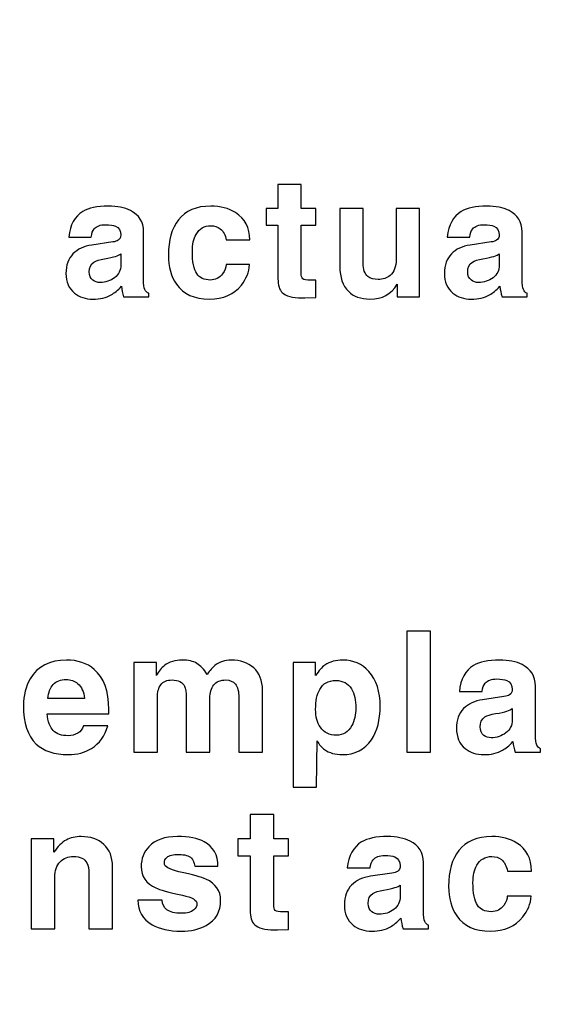
# Model space of a CAD drawing. Units: centimetres. Extents: x 22.1 to 97.6, y -76.3 to -31.
# Drawn here: x 48.1 to 50.9, y -66 to -60.7 of the extents above; entities that cross this region are included whole.
import ezdxf

# ---------------------------------------------------------------- set-up
doc = ezdxf.new("R2010")
doc.units = ezdxf.units.CM
doc.header["$MEASUREMENT"] = 0
doc.layers.add('layer 1', color=7, linetype='Continuous')

msp = doc.modelspace()

# ---------------------------------------------------------------- linework, layer by layer
at = {"layer": 'layer 1', "color": 250, "lineweight": 100}
msp.add_open_spline([(59.52273, -75.43319), (59.52273, -75.43319), (25.80957, -75.43319), (25.80957, -75.43319), (25.80957, -75.43319), (25.80957, -75.43319), (22.35905, -76.31432), (22.10284, -70.67681), (22.10284, -70.67681), (22.10284, -70.67681), (22.30576, -34.68427), (22.30576, -34.68427), (22.30576, -34.68427), (22.30576, -34.68427), (22.50512, -31.64499), (26.16419, -31.56625), (26.16419, -31.56625), (29.10859, -31.50288), (38.08911, -31.1016), (50.36807, -32.87491), (50.36807, -32.87491), (57.16211, -33.85608), (59.63883, -34.45702), (66.41806, -33.32866), (66.41806, -33.32866), (80.18512, -31.0372), (90.36842, -31.49798), (93.54148, -31.56625), (93.54148, -31.56625), (97.20055, -31.64496), (97.39991, -34.68427), (97.39991, -34.68427), (97.39991, -34.68427), (97.39991, -34.68427), (97.60283, -70.67681), (97.60283, -70.67681), (97.60283, -70.67681), (97.34663, -76.31432), (93.89611, -75.43319), (93.89611, -75.43319), (93.89611, -75.43319), (93.89611, -75.43319), (60.18295, -75.43319), (60.18295, -75.43319)], degree=3, knots=[0, 0, 0, 0, 0.0833333, 0.0833333, 0.0833333, 0.0833333, 0.1666667, 0.1666667, 0.1666667, 0.1666667, 0.25, 0.25, 0.25, 0.25, 0.3333333, 0.3333333, 0.3333333, 0.3333333, 0.4166667, 0.4166667, 0.4166667, 0.4166667, 0.5, 0.5, 0.5, 0.5, 0.5833333, 0.5833333, 0.5833333, 0.5833333, 0.6666667, 0.6666667, 0.6666667, 0.6666667, 0.75, 0.75, 0.75, 0.75, 0.8333333, 0.8333333, 0.8333333, 0.8333333, 1, 1, 1, 1], dxfattribs=at)
at = {"layer": 'layer 1', "color": 250}
for points, knots in [([(49.57279, -61.5849), (49.57279, -61.5849), (49.57279, -61.71346), (49.57279, -61.71346), (49.57279, -61.71346), (49.57279, -61.71346), (49.65046, -61.71346), (49.65046, -61.71346), (49.65046, -61.71346), (49.65046, -61.71346), (49.65046, -61.80275), (49.65046, -61.80275), (49.65046, -61.80275), (49.65046, -61.80275), (49.57279, -61.80275), (49.57279, -61.80275), (49.57279, -61.80275), (49.57279, -61.80275), (49.57279, -62.06078), (49.57279, -62.06078), (49.57279, -62.06078), (49.57279, -62.07625), (49.57547, -62.08652), (49.58082, -62.09158), (49.58082, -62.09158), (49.58618, -62.09664), (49.60076, -62.09917), (49.62457, -62.09917), (49.62457, -62.09917), (49.62457, -62.09917), (49.65046, -62.09917), (49.65046, -62.09917), (49.65046, -62.09917), (49.65046, -62.09917), (49.65046, -62.19202), (49.65046, -62.19202), (49.65046, -62.19202), (49.65046, -62.19202), (49.59154, -62.19381), (49.59154, -62.19381), (49.59154, -62.19381), (49.59154, -62.19381), (49.57547, -62.19381), (49.57547, -62.19381), (49.57547, -62.19381), (49.52487, -62.19381), (49.49005, -62.18458), (49.47101, -62.16613), (49.47101, -62.16613), (49.45553, -62.15125), (49.44779, -62.12625), (49.44779, -62.09113), (49.44779, -62.09113), (49.44779, -62.09113), (49.44779, -61.80275), (49.44779, -61.80275), (49.44779, -61.80275), (49.44779, -61.80275), (49.38351, -61.80275), (49.38351, -61.80275), (49.38351, -61.80275), (49.38351, -61.80275), (49.38351, -61.71346), (49.38351, -61.71346), (49.38351, -61.71346), (49.38351, -61.71346), (49.44779, -61.71346), (49.44779, -61.71346), (49.44779, -61.71346), (49.44779, -61.71346), (49.44779, -61.5849), (49.44779, -61.5849), (49.44779, -61.5849), (49.44779, -61.5849), (49.57279, -61.5849), (49.57279, -61.5849)], [0, 0, 0, 0, 0.05, 0.05, 0.05, 0.05, 0.1, 0.1, 0.1, 0.1, 0.15, 0.15, 0.15, 0.15, 0.2, 0.2, 0.2, 0.2, 0.25, 0.25, 0.25, 0.25, 0.3, 0.3, 0.3, 0.3, 0.35, 0.35, 0.35, 0.35, 0.4, 0.4, 0.4, 0.4, 0.45, 0.45, 0.45, 0.45, 0.5, 0.5, 0.5, 0.5, 0.55, 0.55, 0.55, 0.55, 0.6, 0.6, 0.6, 0.6, 0.65, 0.65, 0.65, 0.65, 0.7, 0.7, 0.7, 0.7, 0.75, 0.75, 0.75, 0.75, 0.8, 0.8, 0.8, 0.8, 0.85, 0.85, 0.85, 0.85, 0.9, 0.9, 0.9, 0.9, 1, 1, 1, 1]), ([(48.72532, -61.83846), (48.72532, -61.83846), (48.72532, -62.0956), (48.72532, -62.0956), (48.72532, -62.0956), (48.72532, -62.12179), (48.7277, -62.13994), (48.73247, -62.15006), (48.73247, -62.15006), (48.73723, -62.16018), (48.74407, -62.16672), (48.753, -62.1697), (48.753, -62.1697), (48.753, -62.1697), (48.753, -62.18845), (48.753, -62.18845), (48.753, -62.18845), (48.753, -62.18845), (48.61818, -62.18845), (48.61818, -62.18845), (48.61818, -62.18845), (48.61223, -62.17059), (48.60836, -62.15184), (48.60658, -62.1322), (48.60658, -62.1322), (48.58634, -62.15363), (48.56789, -62.16881), (48.55122, -62.17774), (48.55122, -62.17774), (48.52384, -62.19321), (48.4911, -62.20095), (48.45301, -62.20095), (48.45301, -62.20095), (48.41313, -62.20095), (48.3801, -62.19024), (48.35391, -62.16881), (48.35391, -62.16881), (48.32355, -62.14381), (48.30837, -62.10839), (48.30837, -62.06256), (48.30837, -62.06256), (48.30837, -62.01792), (48.32087, -61.98295), (48.34587, -61.95765), (48.34587, -61.95765), (48.37087, -61.93236), (48.4045, -61.91673), (48.44676, -61.91078), (48.44676, -61.91078), (48.44676, -61.91078), (48.55926, -61.89382), (48.55926, -61.89382), (48.55926, -61.89382), (48.57295, -61.89203), (48.58277, -61.88905), (48.58872, -61.88489), (48.58872, -61.88489), (48.59824, -61.87834), (48.60301, -61.86882), (48.60301, -61.85632), (48.60301, -61.85632), (48.60301, -61.8331), (48.59348, -61.81733), (48.57444, -61.809), (48.57444, -61.809), (48.56253, -61.80364), (48.54467, -61.80096), (48.52087, -61.80096), (48.52087, -61.80096), (48.49289, -61.80096), (48.47265, -61.8084), (48.46015, -61.82328), (48.46015, -61.82328), (48.45182, -61.83281), (48.44646, -61.84739), (48.44408, -61.86703), (48.44408, -61.86703), (48.44408, -61.86703), (48.32355, -61.86703), (48.32355, -61.86703), (48.32355, -61.86703), (48.3301, -61.80156), (48.3551, -61.75573), (48.39855, -61.72954), (48.39855, -61.72954), (48.43069, -61.71049), (48.47652, -61.70096), (48.53604, -61.70096), (48.53604, -61.70096), (48.58366, -61.70096), (48.62354, -61.709), (48.65568, -61.72507), (48.65568, -61.72507), (48.70211, -61.74828), (48.72532, -61.78608), (48.72532, -61.83846)], [0, 0, 0, 0, 0.04, 0.04, 0.04, 0.04, 0.08, 0.08, 0.08, 0.08, 0.12, 0.12, 0.12, 0.12, 0.16, 0.16, 0.16, 0.16, 0.2, 0.2, 0.2, 0.2, 0.24, 0.24, 0.24, 0.24, 0.28, 0.28, 0.28, 0.28, 0.32, 0.32, 0.32, 0.32, 0.36, 0.36, 0.36, 0.36, 0.4, 0.4, 0.4, 0.4, 0.44, 0.44, 0.44, 0.44, 0.48, 0.48, 0.48, 0.48, 0.52, 0.52, 0.52, 0.52, 0.56, 0.56, 0.56, 0.56, 0.6, 0.6, 0.6, 0.6, 0.64, 0.64, 0.64, 0.64, 0.68, 0.68, 0.68, 0.68, 0.72, 0.72, 0.72, 0.72, 0.76, 0.76, 0.76, 0.76, 0.8, 0.8, 0.8, 0.8, 0.84, 0.84, 0.84, 0.84, 0.88, 0.88, 0.88, 0.88, 0.92, 0.92, 0.92, 0.92, 1, 1, 1, 1]), ([(49.1687, -62.01524), (49.1687, -62.01524), (49.29548, -62.01524), (49.29548, -62.01524), (49.29548, -62.01524), (49.29191, -62.05631), (49.27703, -62.09321), (49.25084, -62.12595), (49.25084, -62.12595), (49.21155, -62.17595), (49.15412, -62.20095), (49.07852, -62.20095), (49.07852, -62.20095), (48.99817, -62.20095), (48.93924, -62.17416), (48.90174, -62.12059), (48.90174, -62.12059), (48.87317, -62.07952), (48.85889, -62.02744), (48.85889, -61.96435), (48.85889, -61.96435), (48.85889, -61.8834), (48.87674, -61.82031), (48.91246, -61.77507), (48.91246, -61.77507), (48.95115, -61.72567), (49.00918, -61.70096), (49.08656, -61.70096), (49.08656, -61.70096), (49.13834, -61.70096), (49.18269, -61.71257), (49.21959, -61.73579), (49.21959, -61.73579), (49.27078, -61.76793), (49.29637, -61.81703), (49.29637, -61.8831), (49.29637, -61.8831), (49.29637, -61.8831), (49.16959, -61.8831), (49.16959, -61.8831), (49.16959, -61.8831), (49.16483, -61.85632), (49.15412, -61.83608), (49.13745, -61.82239), (49.13745, -61.82239), (49.12376, -61.81168), (49.1068, -61.80632), (49.08656, -61.80632), (49.08656, -61.80632), (49.05144, -61.80632), (49.02525, -61.82179), (49.00799, -61.85275), (49.00799, -61.85275), (48.9943, -61.87715), (48.98745, -61.90751), (48.98745, -61.94381), (48.98745, -61.94381), (48.98745, -62.00036), (48.99534, -62.04024), (49.01111, -62.06345), (49.01111, -62.06345), (49.02689, -62.08667), (49.05114, -62.09827), (49.08388, -62.09827), (49.08388, -62.09827), (49.11185, -62.09827), (49.13388, -62.08726), (49.14995, -62.06524), (49.14995, -62.06524), (49.16245, -62.04798), (49.1687, -62.03131), (49.1687, -62.01524)], [0, 0, 0, 0, 0.0526316, 0.0526316, 0.0526316, 0.0526316, 0.1052632, 0.1052632, 0.1052632, 0.1052632, 0.1578947, 0.1578947, 0.1578947, 0.1578947, 0.2105263, 0.2105263, 0.2105263, 0.2105263, 0.2631579, 0.2631579, 0.2631579, 0.2631579, 0.3157895, 0.3157895, 0.3157895, 0.3157895, 0.3684211, 0.3684211, 0.3684211, 0.3684211, 0.4210526, 0.4210526, 0.4210526, 0.4210526, 0.4736842, 0.4736842, 0.4736842, 0.4736842, 0.5263158, 0.5263158, 0.5263158, 0.5263158, 0.5789474, 0.5789474, 0.5789474, 0.5789474, 0.6315789, 0.6315789, 0.6315789, 0.6315789, 0.6842105, 0.6842105, 0.6842105, 0.6842105, 0.7368421, 0.7368421, 0.7368421, 0.7368421, 0.7894737, 0.7894737, 0.7894737, 0.7894737, 0.8421053, 0.8421053, 0.8421053, 0.8421053, 0.8947368, 0.8947368, 0.8947368, 0.8947368, 1, 1, 1, 1]), ([(50.20812, -61.71346), (50.20812, -61.71346), (50.20812, -62.18845), (50.20812, -62.18845), (50.20812, -62.18845), (50.20812, -62.18845), (50.08848, -62.18845), (50.08848, -62.18845), (50.08848, -62.18845), (50.08848, -62.18845), (50.08848, -62.12149), (50.08848, -62.12149), (50.08848, -62.12149), (50.05694, -62.17446), (50.00813, -62.20095), (49.94206, -62.20095), (49.94206, -62.20095), (49.89266, -62.20095), (49.85397, -62.18696), (49.82599, -62.15899), (49.82599, -62.15899), (49.79563, -62.12863), (49.78046, -62.08429), (49.78046, -62.02595), (49.78046, -62.02595), (49.78046, -62.02595), (49.78046, -61.71346), (49.78046, -61.71346), (49.78046, -61.71346), (49.78046, -61.71346), (49.90545, -61.71346), (49.90545, -61.71346), (49.90545, -61.71346), (49.90545, -61.71346), (49.90545, -62.0081), (49.90545, -62.0081), (49.90545, -62.0081), (49.90545, -62.04143), (49.91408, -62.06524), (49.93135, -62.07952), (49.93135, -62.07952), (49.94444, -62.09024), (49.96289, -62.0956), (49.9867, -62.0956), (49.9867, -62.0956), (50.01229, -62.0956), (50.03343, -62.08845), (50.05009, -62.07417), (50.05009, -62.07417), (50.07211, -62.05512), (50.08313, -62.02625), (50.08313, -61.98756), (50.08313, -61.98756), (50.08313, -61.98756), (50.08313, -61.71346), (50.08313, -61.71346), (50.08313, -61.71346), (50.08313, -61.71346), (50.20812, -61.71346), (50.20812, -61.71346)], [0, 0, 0, 0, 0.0625, 0.0625, 0.0625, 0.0625, 0.125, 0.125, 0.125, 0.125, 0.1875, 0.1875, 0.1875, 0.1875, 0.25, 0.25, 0.25, 0.25, 0.3125, 0.3125, 0.3125, 0.3125, 0.375, 0.375, 0.375, 0.375, 0.4375, 0.4375, 0.4375, 0.4375, 0.5, 0.5, 0.5, 0.5, 0.5625, 0.5625, 0.5625, 0.5625, 0.625, 0.625, 0.625, 0.625, 0.6875, 0.6875, 0.6875, 0.6875, 0.75, 0.75, 0.75, 0.75, 0.8125, 0.8125, 0.8125, 0.8125, 0.875, 0.875, 0.875, 0.875, 1, 1, 1, 1]), ([(50.75953, -61.83846), (50.75953, -61.83846), (50.75953, -62.0956), (50.75953, -62.0956), (50.75953, -62.0956), (50.75953, -62.12179), (50.76191, -62.13994), (50.76668, -62.15006), (50.76668, -62.15006), (50.77144, -62.16018), (50.77828, -62.16672), (50.78721, -62.1697), (50.78721, -62.1697), (50.78721, -62.1697), (50.78721, -62.18845), (50.78721, -62.18845), (50.78721, -62.18845), (50.78721, -62.18845), (50.65239, -62.18845), (50.65239, -62.18845), (50.65239, -62.18845), (50.64644, -62.17059), (50.64257, -62.15184), (50.64079, -62.1322), (50.64079, -62.1322), (50.62055, -62.15363), (50.6021, -62.16881), (50.58543, -62.17774), (50.58543, -62.17774), (50.55805, -62.19321), (50.52531, -62.20095), (50.48722, -62.20095), (50.48722, -62.20095), (50.44734, -62.20095), (50.41431, -62.19024), (50.38812, -62.16881), (50.38812, -62.16881), (50.35776, -62.14381), (50.34258, -62.10839), (50.34258, -62.06256), (50.34258, -62.06256), (50.34258, -62.01792), (50.35508, -61.98295), (50.38008, -61.95765), (50.38008, -61.95765), (50.40508, -61.93236), (50.43871, -61.91673), (50.48097, -61.91078), (50.48097, -61.91078), (50.48097, -61.91078), (50.59347, -61.89382), (50.59347, -61.89382), (50.59347, -61.89382), (50.60716, -61.89203), (50.61698, -61.88905), (50.62293, -61.88489), (50.62293, -61.88489), (50.63245, -61.87834), (50.63722, -61.86882), (50.63722, -61.85632), (50.63722, -61.85632), (50.63722, -61.8331), (50.62769, -61.81733), (50.60865, -61.809), (50.60865, -61.809), (50.59674, -61.80364), (50.57888, -61.80096), (50.55508, -61.80096), (50.55508, -61.80096), (50.5271, -61.80096), (50.50686, -61.8084), (50.49436, -61.82328), (50.49436, -61.82328), (50.48603, -61.83281), (50.48067, -61.84739), (50.47829, -61.86703), (50.47829, -61.86703), (50.47829, -61.86703), (50.35776, -61.86703), (50.35776, -61.86703), (50.35776, -61.86703), (50.36431, -61.80156), (50.38931, -61.75573), (50.43276, -61.72954), (50.43276, -61.72954), (50.4649, -61.71049), (50.51073, -61.70096), (50.57025, -61.70096), (50.57025, -61.70096), (50.61787, -61.70096), (50.65775, -61.709), (50.68989, -61.72507), (50.68989, -61.72507), (50.73632, -61.74828), (50.75953, -61.78608), (50.75953, -61.83846)], [0, 0, 0, 0, 0.04, 0.04, 0.04, 0.04, 0.08, 0.08, 0.08, 0.08, 0.12, 0.12, 0.12, 0.12, 0.16, 0.16, 0.16, 0.16, 0.2, 0.2, 0.2, 0.2, 0.24, 0.24, 0.24, 0.24, 0.28, 0.28, 0.28, 0.28, 0.32, 0.32, 0.32, 0.32, 0.36, 0.36, 0.36, 0.36, 0.4, 0.4, 0.4, 0.4, 0.44, 0.44, 0.44, 0.44, 0.48, 0.48, 0.48, 0.48, 0.52, 0.52, 0.52, 0.52, 0.56, 0.56, 0.56, 0.56, 0.6, 0.6, 0.6, 0.6, 0.64, 0.64, 0.64, 0.64, 0.68, 0.68, 0.68, 0.68, 0.72, 0.72, 0.72, 0.72, 0.76, 0.76, 0.76, 0.76, 0.8, 0.8, 0.8, 0.8, 0.84, 0.84, 0.84, 0.84, 0.88, 0.88, 0.88, 0.88, 0.92, 0.92, 0.92, 0.92, 1, 1, 1, 1]), ([(48.60301, -62.01792), (48.60301, -62.01792), (48.60301, -61.95721), (48.60301, -61.95721), (48.60301, -61.95721), (48.59705, -61.96197), (48.58753, -61.96658), (48.57444, -61.97105), (48.57444, -61.97105), (48.56134, -61.97551), (48.54155, -61.97983), (48.51506, -61.98399), (48.51506, -61.98399), (48.48857, -61.98816), (48.46968, -61.99411), (48.45837, -62.00185), (48.45837, -62.00185), (48.4417, -62.01316), (48.43337, -62.03072), (48.43337, -62.05453), (48.43337, -62.05453), (48.43337, -62.07417), (48.43992, -62.08905), (48.45301, -62.09917), (48.45301, -62.09917), (48.46372, -62.1075), (48.47652, -62.11167), (48.4914, -62.11167), (48.4914, -62.11167), (48.52116, -62.11167), (48.5472, -62.10304), (48.56952, -62.08577), (48.56952, -62.08577), (48.59185, -62.06851), (48.60301, -62.04589), (48.60301, -62.01792)], [0, 0, 0, 0, 0.1, 0.1, 0.1, 0.1, 0.2, 0.2, 0.2, 0.2, 0.3, 0.3, 0.3, 0.3, 0.4, 0.4, 0.4, 0.4, 0.5, 0.5, 0.5, 0.5, 0.6, 0.6, 0.6, 0.6, 0.7, 0.7, 0.7, 0.7, 0.8, 0.8, 0.8, 0.8, 1, 1, 1, 1]), ([(50.63722, -62.01792), (50.63722, -62.01792), (50.63722, -61.95721), (50.63722, -61.95721), (50.63722, -61.95721), (50.63126, -61.96197), (50.62174, -61.96658), (50.60865, -61.97105), (50.60865, -61.97105), (50.59555, -61.97551), (50.57576, -61.97983), (50.54927, -61.98399), (50.54927, -61.98399), (50.52278, -61.98816), (50.50389, -61.99411), (50.49258, -62.00185), (50.49258, -62.00185), (50.47591, -62.01316), (50.46758, -62.03072), (50.46758, -62.05453), (50.46758, -62.05453), (50.46758, -62.07417), (50.47413, -62.08905), (50.48722, -62.09917), (50.48722, -62.09917), (50.49793, -62.1075), (50.51073, -62.11167), (50.52561, -62.11167), (50.52561, -62.11167), (50.55537, -62.11167), (50.58141, -62.10304), (50.60373, -62.08577), (50.60373, -62.08577), (50.62606, -62.06851), (50.63722, -62.04589), (50.63722, -62.01792)], [0, 0, 0, 0, 0.1, 0.1, 0.1, 0.1, 0.2, 0.2, 0.2, 0.2, 0.3, 0.3, 0.3, 0.3, 0.4, 0.4, 0.4, 0.4, 0.5, 0.5, 0.5, 0.5, 0.6, 0.6, 0.6, 0.6, 0.7, 0.7, 0.7, 0.7, 0.8, 0.8, 0.8, 0.8, 1, 1, 1, 1]), ([(50.26766, -63.98618), (50.26766, -63.98618), (50.26766, -64.63843), (50.26766, -64.63843), (50.26766, -64.63843), (50.26766, -64.63843), (50.14048, -64.63843), (50.14048, -64.63843), (50.14048, -64.63843), (50.14048, -64.63843), (50.14048, -63.98618), (50.14048, -63.98618), (50.14048, -63.98618), (50.14048, -63.98618), (50.26766, -63.98618), (50.26766, -63.98618)], [0, 0, 0, 0, 0.2, 0.2, 0.2, 0.2, 0.4, 0.4, 0.4, 0.4, 0.6, 0.6, 0.6, 0.6, 1, 1, 1, 1]), ([(48.40194, -64.49672), (48.40194, -64.49672), (48.53276, -64.49672), (48.53276, -64.49672), (48.53276, -64.49672), (48.51701, -64.55062), (48.48794, -64.59089), (48.44555, -64.61754), (48.44555, -64.61754), (48.40982, -64.63994), (48.36803, -64.65115), (48.32018, -64.65115), (48.32018, -64.65115), (48.24569, -64.65115), (48.18846, -64.63207), (48.14849, -64.59392), (48.14849, -64.59392), (48.10247, -64.54971), (48.07945, -64.48067), (48.07945, -64.3868), (48.07945, -64.3868), (48.07945, -64.3329), (48.09157, -64.28505), (48.11579, -64.24327), (48.11579, -64.24327), (48.15516, -64.17604), (48.22026, -64.14243), (48.3111, -64.14243), (48.3111, -64.14243), (48.37166, -64.14243), (48.42132, -64.15909), (48.46008, -64.1924), (48.46008, -64.1924), (48.51216, -64.23721), (48.53821, -64.30928), (48.53821, -64.4086), (48.53821, -64.4086), (48.53821, -64.4086), (48.53821, -64.43131), (48.53821, -64.43131), (48.53821, -64.43131), (48.53821, -64.43131), (48.20663, -64.43131), (48.20663, -64.43131), (48.20663, -64.43131), (48.21087, -64.4737), (48.22208, -64.50398), (48.24024, -64.52215), (48.24024, -64.52215), (48.25841, -64.54032), (48.28506, -64.5494), (48.32018, -64.5494), (48.32018, -64.5494), (48.33896, -64.5494), (48.35607, -64.54486), (48.37151, -64.53578), (48.37151, -64.53578), (48.38695, -64.52669), (48.3971, -64.51367), (48.40194, -64.49672)], [0, 0, 0, 0, 0.0625, 0.0625, 0.0625, 0.0625, 0.125, 0.125, 0.125, 0.125, 0.1875, 0.1875, 0.1875, 0.1875, 0.25, 0.25, 0.25, 0.25, 0.3125, 0.3125, 0.3125, 0.3125, 0.375, 0.375, 0.375, 0.375, 0.4375, 0.4375, 0.4375, 0.4375, 0.5, 0.5, 0.5, 0.5, 0.5625, 0.5625, 0.5625, 0.5625, 0.625, 0.625, 0.625, 0.625, 0.6875, 0.6875, 0.6875, 0.6875, 0.75, 0.75, 0.75, 0.75, 0.8125, 0.8125, 0.8125, 0.8125, 0.875, 0.875, 0.875, 0.875, 1, 1, 1, 1]), ([(49.3645, -64.30413), (49.3645, -64.30413), (49.3645, -64.63843), (49.3645, -64.63843), (49.3645, -64.63843), (49.3645, -64.63843), (49.23733, -64.63843), (49.23733, -64.63843), (49.23733, -64.63843), (49.23733, -64.63843), (49.23733, -64.34501), (49.23733, -64.34501), (49.23733, -64.34501), (49.23733, -64.3111), (49.23112, -64.28672), (49.2187, -64.27188), (49.2187, -64.27188), (49.20629, -64.25704), (49.18948, -64.24963), (49.16829, -64.24963), (49.16829, -64.24963), (49.13801, -64.24963), (49.11605, -64.25841), (49.10243, -64.27597), (49.10243, -64.27597), (49.0888, -64.29353), (49.08199, -64.31776), (49.08199, -64.34864), (49.08199, -64.34864), (49.08199, -64.34864), (49.08199, -64.63843), (49.08199, -64.63843), (49.08199, -64.63843), (49.08199, -64.63843), (48.95481, -64.63843), (48.95481, -64.63843), (48.95481, -64.63843), (48.95481, -64.63843), (48.95481, -64.34774), (48.95481, -64.34774), (48.95481, -64.34774), (48.95481, -64.31685), (48.95178, -64.29535), (48.94572, -64.28324), (48.94572, -64.28324), (48.93482, -64.26083), (48.91241, -64.24963), (48.8785, -64.24963), (48.8785, -64.24963), (48.85064, -64.24963), (48.83051, -64.2581), (48.81809, -64.27506), (48.81809, -64.27506), (48.80568, -64.29202), (48.79947, -64.31503), (48.79947, -64.3441), (48.79947, -64.3441), (48.79947, -64.3441), (48.79947, -64.63843), (48.79947, -64.63843), (48.79947, -64.63843), (48.79947, -64.63843), (48.67229, -64.63843), (48.67229, -64.63843), (48.67229, -64.63843), (48.67229, -64.63843), (48.67229, -64.15515), (48.67229, -64.15515), (48.67229, -64.15515), (48.67229, -64.15515), (48.79402, -64.15515), (48.79402, -64.15515), (48.79402, -64.15515), (48.79402, -64.15515), (48.79402, -64.22601), (48.79402, -64.22601), (48.79402, -64.22601), (48.80734, -64.20239), (48.82188, -64.18452), (48.83762, -64.17241), (48.83762, -64.17241), (48.86306, -64.15243), (48.89485, -64.14243), (48.93301, -64.14243), (48.93301, -64.14243), (48.96631, -64.14243), (48.99266, -64.14849), (49.01204, -64.1606), (49.01204, -64.1606), (49.03142, -64.17271), (49.04989, -64.1924), (49.06745, -64.21965), (49.06745, -64.21965), (49.08259, -64.19785), (49.09622, -64.1821), (49.10833, -64.17241), (49.10833, -64.17241), (49.13316, -64.15243), (49.16253, -64.14243), (49.19645, -64.14243), (49.19645, -64.14243), (49.2455, -64.14243), (49.28578, -64.15651), (49.31727, -64.18467), (49.31727, -64.18467), (49.34876, -64.21284), (49.3645, -64.25265), (49.3645, -64.30413)], [0, 0, 0, 0, 0.0357143, 0.0357143, 0.0357143, 0.0357143, 0.0714286, 0.0714286, 0.0714286, 0.0714286, 0.1071429, 0.1071429, 0.1071429, 0.1071429, 0.1428571, 0.1428571, 0.1428571, 0.1428571, 0.1785714, 0.1785714, 0.1785714, 0.1785714, 0.2142857, 0.2142857, 0.2142857, 0.2142857, 0.25, 0.25, 0.25, 0.25, 0.2857143, 0.2857143, 0.2857143, 0.2857143, 0.3214286, 0.3214286, 0.3214286, 0.3214286, 0.3571429, 0.3571429, 0.3571429, 0.3571429, 0.3928571, 0.3928571, 0.3928571, 0.3928571, 0.4285714, 0.4285714, 0.4285714, 0.4285714, 0.4642857, 0.4642857, 0.4642857, 0.4642857, 0.5, 0.5, 0.5, 0.5, 0.5357143, 0.5357143, 0.5357143, 0.5357143, 0.5714286, 0.5714286, 0.5714286, 0.5714286, 0.6071429, 0.6071429, 0.6071429, 0.6071429, 0.6428571, 0.6428571, 0.6428571, 0.6428571, 0.6785714, 0.6785714, 0.6785714, 0.6785714, 0.7142857, 0.7142857, 0.7142857, 0.7142857, 0.75, 0.75, 0.75, 0.75, 0.7857143, 0.7857143, 0.7857143, 0.7857143, 0.8214286, 0.8214286, 0.8214286, 0.8214286, 0.8571429, 0.8571429, 0.8571429, 0.8571429, 0.8928571, 0.8928571, 0.8928571, 0.8928571, 0.9285714, 0.9285714, 0.9285714, 0.9285714, 1, 1, 1, 1]), ([(49.6503, -64.15515), (49.6503, -64.15515), (49.6503, -64.2251), (49.6503, -64.2251), (49.6503, -64.2251), (49.66726, -64.19966), (49.68391, -64.18119), (49.70026, -64.16969), (49.70026, -64.16969), (49.7263, -64.15152), (49.7584, -64.14243), (49.79656, -64.14243), (49.79656, -64.14243), (49.85288, -64.14243), (49.89951, -64.16302), (49.93645, -64.20421), (49.93645, -64.20421), (49.97703, -64.24963), (49.99732, -64.312), (49.99732, -64.39134), (49.99732, -64.39134), (49.99732, -64.46462), (49.98157, -64.52457), (49.95008, -64.57121), (49.95008, -64.57121), (49.91374, -64.6245), (49.86166, -64.65115), (49.79383, -64.65115), (49.79383, -64.65115), (49.75507, -64.65115), (49.72328, -64.64206), (49.69845, -64.6239), (49.69845, -64.6239), (49.68331, -64.61299), (49.66968, -64.59725), (49.65757, -64.57666), (49.65757, -64.57666), (49.65757, -64.57666), (49.65575, -64.82647), (49.65575, -64.82647), (49.65575, -64.82647), (49.65575, -64.82647), (49.52857, -64.82647), (49.52857, -64.82647), (49.52857, -64.82647), (49.52857, -64.82647), (49.52857, -64.15515), (49.52857, -64.15515), (49.52857, -64.15515), (49.52857, -64.15515), (49.6503, -64.15515), (49.6503, -64.15515)], [0, 0, 0, 0, 0.0714286, 0.0714286, 0.0714286, 0.0714286, 0.1428571, 0.1428571, 0.1428571, 0.1428571, 0.2142857, 0.2142857, 0.2142857, 0.2142857, 0.2857143, 0.2857143, 0.2857143, 0.2857143, 0.3571429, 0.3571429, 0.3571429, 0.3571429, 0.4285714, 0.4285714, 0.4285714, 0.4285714, 0.5, 0.5, 0.5, 0.5, 0.5714286, 0.5714286, 0.5714286, 0.5714286, 0.6428571, 0.6428571, 0.6428571, 0.6428571, 0.7142857, 0.7142857, 0.7142857, 0.7142857, 0.7857143, 0.7857143, 0.7857143, 0.7857143, 0.8571429, 0.8571429, 0.8571429, 0.8571429, 1, 1, 1, 1]), ([(50.83143, -64.28233), (50.83143, -64.28233), (50.83143, -64.54395), (50.83143, -64.54395), (50.83143, -64.54395), (50.83143, -64.5706), (50.83385, -64.58907), (50.83869, -64.59937), (50.83869, -64.59937), (50.84354, -64.60966), (50.8505, -64.61633), (50.85959, -64.61935), (50.85959, -64.61935), (50.85959, -64.61935), (50.85959, -64.63843), (50.85959, -64.63843), (50.85959, -64.63843), (50.85959, -64.63843), (50.72242, -64.63843), (50.72242, -64.63843), (50.72242, -64.63843), (50.71636, -64.62026), (50.71242, -64.60118), (50.71061, -64.5812), (50.71061, -64.5812), (50.69002, -64.603), (50.67124, -64.61844), (50.65428, -64.62753), (50.65428, -64.62753), (50.62643, -64.64327), (50.59312, -64.65115), (50.55436, -64.65115), (50.55436, -64.65115), (50.51378, -64.65115), (50.48017, -64.64025), (50.45352, -64.61844), (50.45352, -64.61844), (50.42264, -64.59301), (50.40719, -64.55698), (50.40719, -64.51034), (50.40719, -64.51034), (50.40719, -64.46492), (50.41991, -64.42934), (50.44535, -64.4036), (50.44535, -64.4036), (50.47078, -64.37786), (50.505, -64.36197), (50.548, -64.35591), (50.548, -64.35591), (50.548, -64.35591), (50.66246, -64.33865), (50.66246, -64.33865), (50.66246, -64.33865), (50.67639, -64.33683), (50.68638, -64.33381), (50.69244, -64.32957), (50.69244, -64.32957), (50.70213, -64.32291), (50.70697, -64.31322), (50.70697, -64.3005), (50.70697, -64.3005), (50.70697, -64.27688), (50.69728, -64.26083), (50.6779, -64.25235), (50.6779, -64.25235), (50.66579, -64.2469), (50.64762, -64.24418), (50.6234, -64.24418), (50.6234, -64.24418), (50.59493, -64.24418), (50.57434, -64.25175), (50.56163, -64.26689), (50.56163, -64.26689), (50.55315, -64.27658), (50.5477, -64.29141), (50.54527, -64.3114), (50.54527, -64.3114), (50.54527, -64.3114), (50.42264, -64.3114), (50.42264, -64.3114), (50.42264, -64.3114), (50.4293, -64.24478), (50.45473, -64.19815), (50.49894, -64.1715), (50.49894, -64.1715), (50.53165, -64.15212), (50.57828, -64.14243), (50.63884, -64.14243), (50.63884, -64.14243), (50.68729, -64.14243), (50.72787, -64.15061), (50.76057, -64.16696), (50.76057, -64.16696), (50.80781, -64.19058), (50.83143, -64.22904), (50.83143, -64.28233)], [0, 0, 0, 0, 0.04, 0.04, 0.04, 0.04, 0.08, 0.08, 0.08, 0.08, 0.12, 0.12, 0.12, 0.12, 0.16, 0.16, 0.16, 0.16, 0.2, 0.2, 0.2, 0.2, 0.24, 0.24, 0.24, 0.24, 0.28, 0.28, 0.28, 0.28, 0.32, 0.32, 0.32, 0.32, 0.36, 0.36, 0.36, 0.36, 0.4, 0.4, 0.4, 0.4, 0.44, 0.44, 0.44, 0.44, 0.48, 0.48, 0.48, 0.48, 0.52, 0.52, 0.52, 0.52, 0.56, 0.56, 0.56, 0.56, 0.6, 0.6, 0.6, 0.6, 0.64, 0.64, 0.64, 0.64, 0.68, 0.68, 0.68, 0.68, 0.72, 0.72, 0.72, 0.72, 0.76, 0.76, 0.76, 0.76, 0.8, 0.8, 0.8, 0.8, 0.84, 0.84, 0.84, 0.84, 0.88, 0.88, 0.88, 0.88, 0.92, 0.92, 0.92, 0.92, 1, 1, 1, 1]), ([(48.21027, -64.34864), (48.21027, -64.34864), (48.40739, -64.34864), (48.40739, -64.34864), (48.40739, -64.34864), (48.40437, -64.31291), (48.39225, -64.28627), (48.37106, -64.2687), (48.37106, -64.2687), (48.3541, -64.25417), (48.33351, -64.2469), (48.30928, -64.2469), (48.30928, -64.2469), (48.27961, -64.2469), (48.2566, -64.25568), (48.24024, -64.27325), (48.24024, -64.27325), (48.22389, -64.29081), (48.2139, -64.31594), (48.21027, -64.34864)], [0, 0, 0, 0, 0.1666667, 0.1666667, 0.1666667, 0.1666667, 0.3333333, 0.3333333, 0.3333333, 0.3333333, 0.5, 0.5, 0.5, 0.5, 0.6666667, 0.6666667, 0.6666667, 0.6666667, 1, 1, 1, 1]), ([(49.6503, -64.40769), (49.6503, -64.44706), (49.65878, -64.47915), (49.67574, -64.50398), (49.67574, -64.50398), (49.69512, -64.53245), (49.72388, -64.54668), (49.76204, -64.54668), (49.76204, -64.54668), (49.79837, -64.54668), (49.82593, -64.52942), (49.8447, -64.4949), (49.8447, -64.4949), (49.85924, -64.46825), (49.8665, -64.43676), (49.8665, -64.40042), (49.8665, -64.40042), (49.8665, -64.35803), (49.85863, -64.32381), (49.84289, -64.29777), (49.84289, -64.29777), (49.82472, -64.26749), (49.79656, -64.25235), (49.7584, -64.25235), (49.7584, -64.25235), (49.71843, -64.25235), (49.68967, -64.2684), (49.6721, -64.3005), (49.6721, -64.3005), (49.65757, -64.32654), (49.6503, -64.36227), (49.6503, -64.40769)], [0, 0, 0, 0, 0.1111111, 0.1111111, 0.1111111, 0.1111111, 0.2222222, 0.2222222, 0.2222222, 0.2222222, 0.3333333, 0.3333333, 0.3333333, 0.3333333, 0.4444444, 0.4444444, 0.4444444, 0.4444444, 0.5555556, 0.5555556, 0.5555556, 0.5555556, 0.6666667, 0.6666667, 0.6666667, 0.6666667, 0.7777778, 0.7777778, 0.7777778, 0.7777778, 1, 1, 1, 1]), ([(50.70697, -64.46492), (50.70697, -64.46492), (50.70697, -64.40315), (50.70697, -64.40315), (50.70697, -64.40315), (50.70092, -64.40799), (50.69123, -64.41269), (50.6779, -64.41723), (50.6779, -64.41723), (50.66458, -64.42177), (50.64444, -64.42616), (50.61749, -64.4304), (50.61749, -64.4304), (50.59054, -64.43464), (50.57132, -64.4407), (50.55981, -64.44857), (50.55981, -64.44857), (50.54285, -64.46008), (50.53437, -64.47794), (50.53437, -64.50217), (50.53437, -64.50217), (50.53437, -64.52215), (50.54103, -64.53729), (50.55436, -64.54759), (50.55436, -64.54759), (50.56526, -64.55607), (50.57828, -64.56031), (50.59342, -64.56031), (50.59342, -64.56031), (50.6237, -64.56031), (50.6502, -64.55152), (50.67291, -64.53396), (50.67291, -64.53396), (50.69562, -64.5164), (50.70697, -64.49339), (50.70697, -64.46492)], [0, 0, 0, 0, 0.1, 0.1, 0.1, 0.1, 0.2, 0.2, 0.2, 0.2, 0.3, 0.3, 0.3, 0.3, 0.4, 0.4, 0.4, 0.4, 0.5, 0.5, 0.5, 0.5, 0.6, 0.6, 0.6, 0.6, 0.7, 0.7, 0.7, 0.7, 0.8, 0.8, 0.8, 0.8, 1, 1, 1, 1]), ([(49.42538, -64.97364), (49.42538, -64.97364), (49.42538, -65.10445), (49.42538, -65.10445), (49.42538, -65.10445), (49.42538, -65.10445), (49.50441, -65.10445), (49.50441, -65.10445), (49.50441, -65.10445), (49.50441, -65.10445), (49.50441, -65.19529), (49.50441, -65.19529), (49.50441, -65.19529), (49.50441, -65.19529), (49.42538, -65.19529), (49.42538, -65.19529), (49.42538, -65.19529), (49.42538, -65.19529), (49.42538, -65.45783), (49.42538, -65.45783), (49.42538, -65.45783), (49.42538, -65.47357), (49.4281, -65.48402), (49.43356, -65.48917), (49.43356, -65.48917), (49.43901, -65.49431), (49.45384, -65.49689), (49.47807, -65.49689), (49.47807, -65.49689), (49.47807, -65.49689), (49.50441, -65.49689), (49.50441, -65.49689), (49.50441, -65.49689), (49.50441, -65.49689), (49.50441, -65.59136), (49.50441, -65.59136), (49.50441, -65.59136), (49.50441, -65.59136), (49.44446, -65.59318), (49.44446, -65.59318), (49.44446, -65.59318), (49.44446, -65.59318), (49.4281, -65.59318), (49.4281, -65.59318), (49.4281, -65.59318), (49.37663, -65.59318), (49.3412, -65.58379), (49.32182, -65.56502), (49.32182, -65.56502), (49.30607, -65.54988), (49.2982, -65.52444), (49.2982, -65.48871), (49.2982, -65.48871), (49.2982, -65.48871), (49.2982, -65.19529), (49.2982, -65.19529), (49.2982, -65.19529), (49.2982, -65.19529), (49.23279, -65.19529), (49.23279, -65.19529), (49.23279, -65.19529), (49.23279, -65.19529), (49.23279, -65.10445), (49.23279, -65.10445), (49.23279, -65.10445), (49.23279, -65.10445), (49.2982, -65.10445), (49.2982, -65.10445), (49.2982, -65.10445), (49.2982, -65.10445), (49.2982, -64.97364), (49.2982, -64.97364), (49.2982, -64.97364), (49.2982, -64.97364), (49.42538, -64.97364), (49.42538, -64.97364)], [0, 0, 0, 0, 0.05, 0.05, 0.05, 0.05, 0.1, 0.1, 0.1, 0.1, 0.15, 0.15, 0.15, 0.15, 0.2, 0.2, 0.2, 0.2, 0.25, 0.25, 0.25, 0.25, 0.3, 0.3, 0.3, 0.3, 0.35, 0.35, 0.35, 0.35, 0.4, 0.4, 0.4, 0.4, 0.45, 0.45, 0.45, 0.45, 0.5, 0.5, 0.5, 0.5, 0.55, 0.55, 0.55, 0.55, 0.6, 0.6, 0.6, 0.6, 0.65, 0.65, 0.65, 0.65, 0.7, 0.7, 0.7, 0.7, 0.75, 0.75, 0.75, 0.75, 0.8, 0.8, 0.8, 0.8, 0.85, 0.85, 0.85, 0.85, 0.9, 0.9, 0.9, 0.9, 1, 1, 1, 1]), ([(48.55857, -65.25343), (48.55857, -65.25343), (48.55857, -65.58773), (48.55857, -65.58773), (48.55857, -65.58773), (48.55857, -65.58773), (48.43139, -65.58773), (48.43139, -65.58773), (48.43139, -65.58773), (48.43139, -65.58773), (48.43139, -65.29431), (48.43139, -65.29431), (48.43139, -65.29431), (48.43139, -65.26706), (48.42775, -65.24677), (48.42049, -65.23345), (48.42049, -65.23345), (48.40838, -65.21043), (48.38445, -65.19893), (48.34872, -65.19893), (48.34872, -65.19893), (48.31965, -65.19893), (48.29573, -65.20862), (48.27696, -65.228), (48.27696, -65.228), (48.25818, -65.24738), (48.2488, -65.27493), (48.2488, -65.31066), (48.2488, -65.31066), (48.2488, -65.31066), (48.2488, -65.58773), (48.2488, -65.58773), (48.2488, -65.58773), (48.2488, -65.58773), (48.12162, -65.58773), (48.12162, -65.58773), (48.12162, -65.58773), (48.12162, -65.58773), (48.12162, -65.10445), (48.12162, -65.10445), (48.12162, -65.10445), (48.12162, -65.10445), (48.24335, -65.10445), (48.24335, -65.10445), (48.24335, -65.10445), (48.24335, -65.10445), (48.24335, -65.17531), (48.24335, -65.17531), (48.24335, -65.17531), (48.26394, -65.14442), (48.28589, -65.12277), (48.30921, -65.11036), (48.30921, -65.11036), (48.33252, -65.09794), (48.35962, -65.09173), (48.39051, -65.09173), (48.39051, -65.09173), (48.43956, -65.09173), (48.47984, -65.10581), (48.51133, -65.13397), (48.51133, -65.13397), (48.54282, -65.16214), (48.55857, -65.20195), (48.55857, -65.25343)], [0, 0, 0, 0, 0.0588235, 0.0588235, 0.0588235, 0.0588235, 0.1176471, 0.1176471, 0.1176471, 0.1176471, 0.1764706, 0.1764706, 0.1764706, 0.1764706, 0.2352941, 0.2352941, 0.2352941, 0.2352941, 0.2941176, 0.2941176, 0.2941176, 0.2941176, 0.3529412, 0.3529412, 0.3529412, 0.3529412, 0.4117647, 0.4117647, 0.4117647, 0.4117647, 0.4705882, 0.4705882, 0.4705882, 0.4705882, 0.5294118, 0.5294118, 0.5294118, 0.5294118, 0.5882353, 0.5882353, 0.5882353, 0.5882353, 0.6470588, 0.6470588, 0.6470588, 0.6470588, 0.7058824, 0.7058824, 0.7058824, 0.7058824, 0.7647059, 0.7647059, 0.7647059, 0.7647059, 0.8235294, 0.8235294, 0.8235294, 0.8235294, 0.8823529, 0.8823529, 0.8823529, 0.8823529, 1, 1, 1, 1]), ([(49.12506, -65.25161), (49.12506, -65.25161), (49.0006, -65.25161), (49.0006, -65.25161), (49.0006, -65.25161), (48.99697, -65.23102), (48.99091, -65.21649), (48.98243, -65.20801), (48.98243, -65.20801), (48.96911, -65.19469), (48.9467, -65.18803), (48.91521, -65.18803), (48.91521, -65.18803), (48.88432, -65.18803), (48.86282, -65.19317), (48.85071, -65.20347), (48.85071, -65.20347), (48.84163, -65.21134), (48.83709, -65.22194), (48.83709, -65.23526), (48.83709, -65.23526), (48.83709, -65.25404), (48.86313, -65.26918), (48.91521, -65.28068), (48.91521, -65.28068), (48.9897, -65.29704), (49.03815, -65.31036), (49.06056, -65.32065), (49.06056, -65.32065), (49.11325, -65.34548), (49.13959, -65.38334), (49.13959, -65.43421), (49.13959, -65.43421), (49.13959, -65.49598), (49.11385, -65.5411), (49.06237, -65.56956), (49.06237, -65.56956), (49.02483, -65.59015), (48.98001, -65.60045), (48.92793, -65.60045), (48.92793, -65.60045), (48.86313, -65.60045), (48.81074, -65.58894), (48.77077, -65.56593), (48.77077, -65.56593), (48.72051, -65.53686), (48.69537, -65.49265), (48.69537, -65.4333), (48.69537, -65.4333), (48.69537, -65.4333), (48.82619, -65.4333), (48.82619, -65.4333), (48.82619, -65.4333), (48.82619, -65.45571), (48.83421, -65.47312), (48.85026, -65.48553), (48.85026, -65.48553), (48.86631, -65.49795), (48.89341, -65.50416), (48.93156, -65.50416), (48.93156, -65.50416), (48.96003, -65.50416), (48.98152, -65.4981), (48.99606, -65.48599), (48.99606, -65.48599), (49.00696, -65.4769), (49.01241, -65.4663), (49.01241, -65.45419), (49.01241, -65.45419), (49.01241, -65.43421), (48.98667, -65.41846), (48.9352, -65.40695), (48.9352, -65.40695), (48.85889, -65.3906), (48.81074, -65.37758), (48.79076, -65.36789), (48.79076, -65.36789), (48.73867, -65.34367), (48.71263, -65.30551), (48.71263, -65.25343), (48.71263, -65.25343), (48.71263, -65.21104), (48.72626, -65.17531), (48.75351, -65.14624), (48.75351, -65.14624), (48.78803, -65.1099), (48.83951, -65.09173), (48.90794, -65.09173), (48.90794, -65.09173), (48.9685, -65.09173), (49.01635, -65.10112), (49.05147, -65.11989), (49.05147, -65.11989), (49.10053, -65.14654), (49.12506, -65.19045), (49.12506, -65.25161)], [0, 0, 0, 0, 0.04, 0.04, 0.04, 0.04, 0.08, 0.08, 0.08, 0.08, 0.12, 0.12, 0.12, 0.12, 0.16, 0.16, 0.16, 0.16, 0.2, 0.2, 0.2, 0.2, 0.24, 0.24, 0.24, 0.24, 0.28, 0.28, 0.28, 0.28, 0.32, 0.32, 0.32, 0.32, 0.36, 0.36, 0.36, 0.36, 0.4, 0.4, 0.4, 0.4, 0.44, 0.44, 0.44, 0.44, 0.48, 0.48, 0.48, 0.48, 0.52, 0.52, 0.52, 0.52, 0.56, 0.56, 0.56, 0.56, 0.6, 0.6, 0.6, 0.6, 0.64, 0.64, 0.64, 0.64, 0.68, 0.68, 0.68, 0.68, 0.72, 0.72, 0.72, 0.72, 0.76, 0.76, 0.76, 0.76, 0.8, 0.8, 0.8, 0.8, 0.84, 0.84, 0.84, 0.84, 0.88, 0.88, 0.88, 0.88, 0.92, 0.92, 0.92, 0.92, 1, 1, 1, 1]), ([(50.22933, -65.23163), (50.22933, -65.23163), (50.22933, -65.49325), (50.22933, -65.49325), (50.22933, -65.49325), (50.22933, -65.5199), (50.23175, -65.53837), (50.23659, -65.54867), (50.23659, -65.54867), (50.24144, -65.55896), (50.2484, -65.56563), (50.25749, -65.56865), (50.25749, -65.56865), (50.25749, -65.56865), (50.25749, -65.58773), (50.25749, -65.58773), (50.25749, -65.58773), (50.25749, -65.58773), (50.12032, -65.58773), (50.12032, -65.58773), (50.12032, -65.58773), (50.11426, -65.56956), (50.11032, -65.55048), (50.10851, -65.5305), (50.10851, -65.5305), (50.08792, -65.5523), (50.06914, -65.56774), (50.05218, -65.57683), (50.05218, -65.57683), (50.02433, -65.59257), (49.99102, -65.60045), (49.95226, -65.60045), (49.95226, -65.60045), (49.91168, -65.60045), (49.87807, -65.58955), (49.85142, -65.56774), (49.85142, -65.56774), (49.82054, -65.54231), (49.80509, -65.50628), (49.80509, -65.45964), (49.80509, -65.45964), (49.80509, -65.41422), (49.81781, -65.37864), (49.84325, -65.3529), (49.84325, -65.3529), (49.86868, -65.32716), (49.9029, -65.31127), (49.9459, -65.30521), (49.9459, -65.30521), (49.9459, -65.30521), (50.06036, -65.28795), (50.06036, -65.28795), (50.06036, -65.28795), (50.07429, -65.28613), (50.08428, -65.28311), (50.09034, -65.27887), (50.09034, -65.27887), (50.10003, -65.27221), (50.10487, -65.26252), (50.10487, -65.2498), (50.10487, -65.2498), (50.10487, -65.22618), (50.09518, -65.21013), (50.0758, -65.20165), (50.0758, -65.20165), (50.06369, -65.1962), (50.04552, -65.19348), (50.0213, -65.19348), (50.0213, -65.19348), (49.99283, -65.19348), (49.97224, -65.20105), (49.95953, -65.21619), (49.95953, -65.21619), (49.95105, -65.22588), (49.9456, -65.24071), (49.94317, -65.2607), (49.94317, -65.2607), (49.94317, -65.2607), (49.82054, -65.2607), (49.82054, -65.2607), (49.82054, -65.2607), (49.8272, -65.19408), (49.85263, -65.14745), (49.89684, -65.1208), (49.89684, -65.1208), (49.92955, -65.10142), (49.97618, -65.09173), (50.03674, -65.09173), (50.03674, -65.09173), (50.08519, -65.09173), (50.12577, -65.09991), (50.15847, -65.11626), (50.15847, -65.11626), (50.20571, -65.13988), (50.22933, -65.17834), (50.22933, -65.23163)], [0, 0, 0, 0, 0.04, 0.04, 0.04, 0.04, 0.08, 0.08, 0.08, 0.08, 0.12, 0.12, 0.12, 0.12, 0.16, 0.16, 0.16, 0.16, 0.2, 0.2, 0.2, 0.2, 0.24, 0.24, 0.24, 0.24, 0.28, 0.28, 0.28, 0.28, 0.32, 0.32, 0.32, 0.32, 0.36, 0.36, 0.36, 0.36, 0.4, 0.4, 0.4, 0.4, 0.44, 0.44, 0.44, 0.44, 0.48, 0.48, 0.48, 0.48, 0.52, 0.52, 0.52, 0.52, 0.56, 0.56, 0.56, 0.56, 0.6, 0.6, 0.6, 0.6, 0.64, 0.64, 0.64, 0.64, 0.68, 0.68, 0.68, 0.68, 0.72, 0.72, 0.72, 0.72, 0.76, 0.76, 0.76, 0.76, 0.8, 0.8, 0.8, 0.8, 0.84, 0.84, 0.84, 0.84, 0.88, 0.88, 0.88, 0.88, 0.92, 0.92, 0.92, 0.92, 1, 1, 1, 1]), ([(50.68045, -65.4115), (50.68045, -65.4115), (50.80944, -65.4115), (50.80944, -65.4115), (50.80944, -65.4115), (50.80581, -65.45328), (50.79067, -65.49083), (50.76402, -65.52414), (50.76402, -65.52414), (50.72405, -65.57501), (50.66561, -65.60045), (50.5887, -65.60045), (50.5887, -65.60045), (50.50694, -65.60045), (50.44698, -65.5732), (50.40883, -65.51869), (50.40883, -65.51869), (50.37976, -65.4769), (50.36523, -65.42391), (50.36523, -65.35972), (50.36523, -65.35972), (50.36523, -65.27735), (50.38339, -65.21316), (50.41973, -65.16713), (50.41973, -65.16713), (50.4591, -65.11687), (50.51814, -65.09173), (50.59687, -65.09173), (50.59687, -65.09173), (50.64956, -65.09173), (50.69468, -65.10354), (50.73223, -65.12716), (50.73223, -65.12716), (50.78431, -65.15986), (50.81035, -65.20983), (50.81035, -65.27705), (50.81035, -65.27705), (50.81035, -65.27705), (50.68136, -65.27705), (50.68136, -65.27705), (50.68136, -65.27705), (50.67651, -65.2498), (50.66561, -65.22921), (50.64865, -65.21528), (50.64865, -65.21528), (50.63472, -65.20438), (50.61746, -65.19893), (50.59687, -65.19893), (50.59687, -65.19893), (50.56114, -65.19893), (50.5345, -65.21467), (50.51693, -65.24616), (50.51693, -65.24616), (50.503, -65.27099), (50.49604, -65.30188), (50.49604, -65.33882), (50.49604, -65.33882), (50.49604, -65.39636), (50.50406, -65.43693), (50.52011, -65.46055), (50.52011, -65.46055), (50.53616, -65.48417), (50.56084, -65.49598), (50.59415, -65.49598), (50.59415, -65.49598), (50.62261, -65.49598), (50.64502, -65.48478), (50.66137, -65.46237), (50.66137, -65.46237), (50.67409, -65.44481), (50.68045, -65.42785), (50.68045, -65.4115)], [0, 0, 0, 0, 0.0526316, 0.0526316, 0.0526316, 0.0526316, 0.1052632, 0.1052632, 0.1052632, 0.1052632, 0.1578947, 0.1578947, 0.1578947, 0.1578947, 0.2105263, 0.2105263, 0.2105263, 0.2105263, 0.2631579, 0.2631579, 0.2631579, 0.2631579, 0.3157895, 0.3157895, 0.3157895, 0.3157895, 0.3684211, 0.3684211, 0.3684211, 0.3684211, 0.4210526, 0.4210526, 0.4210526, 0.4210526, 0.4736842, 0.4736842, 0.4736842, 0.4736842, 0.5263158, 0.5263158, 0.5263158, 0.5263158, 0.5789474, 0.5789474, 0.5789474, 0.5789474, 0.6315789, 0.6315789, 0.6315789, 0.6315789, 0.6842105, 0.6842105, 0.6842105, 0.6842105, 0.7368421, 0.7368421, 0.7368421, 0.7368421, 0.7894737, 0.7894737, 0.7894737, 0.7894737, 0.8421053, 0.8421053, 0.8421053, 0.8421053, 0.8947368, 0.8947368, 0.8947368, 0.8947368, 1, 1, 1, 1]), ([(50.10487, -65.41422), (50.10487, -65.41422), (50.10487, -65.35245), (50.10487, -65.35245), (50.10487, -65.35245), (50.09882, -65.35729), (50.08913, -65.36199), (50.0758, -65.36653), (50.0758, -65.36653), (50.06248, -65.37107), (50.04234, -65.37546), (50.01539, -65.3797), (50.01539, -65.3797), (49.98844, -65.38394), (49.96922, -65.39), (49.95771, -65.39787), (49.95771, -65.39787), (49.94075, -65.40938), (49.93227, -65.42724), (49.93227, -65.45147), (49.93227, -65.45147), (49.93227, -65.47145), (49.93893, -65.48659), (49.95226, -65.49689), (49.95226, -65.49689), (49.96316, -65.50537), (49.97618, -65.50961), (49.99132, -65.50961), (49.99132, -65.50961), (50.0216, -65.50961), (50.0481, -65.50082), (50.07081, -65.48326), (50.07081, -65.48326), (50.09352, -65.4657), (50.10487, -65.44269), (50.10487, -65.41422)], [0, 0, 0, 0, 0.1, 0.1, 0.1, 0.1, 0.2, 0.2, 0.2, 0.2, 0.3, 0.3, 0.3, 0.3, 0.4, 0.4, 0.4, 0.4, 0.5, 0.5, 0.5, 0.5, 0.6, 0.6, 0.6, 0.6, 0.7, 0.7, 0.7, 0.7, 0.8, 0.8, 0.8, 0.8, 1, 1, 1, 1])]:
    msp.add_open_spline(points, degree=3, knots=knots, dxfattribs=at)

doc.saveas('drawing.dxf')
